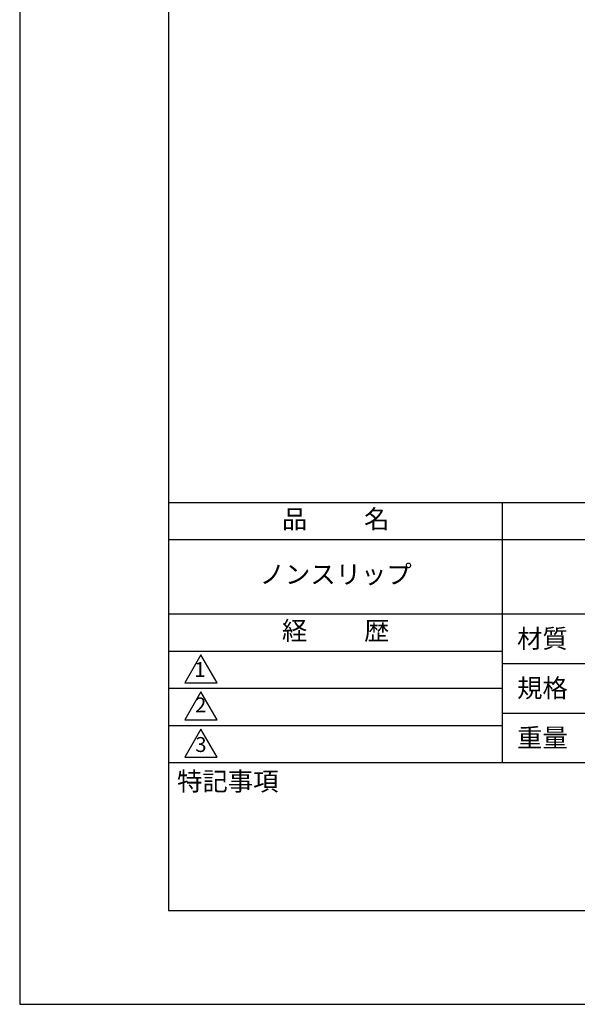
# Model space of a CAD drawing. Extents: x 0 to 210, y 0 to 297.
# Drawn here: x 0 to 75, y 0 to 132 of the extents above; entities that cross this region are included whole.
import ezdxf

# ---------------------------------------------------------------- set-up
doc = ezdxf.new("R2010")
doc.units = 0
doc.header["$MEASUREMENT"] = 0
doc.layers.get('DEFPOINTS').update_dxf_attribs({"linetype": 'CONTINUOUS'})
doc.layers.add('MODEL', color=7, linetype='CONTINUOUS')
doc.layers.add('TITLE', color=7, linetype='CONTINUOUS')
doc.styles.get("Standard").update_dxf_attribs({"font": 'romans.shx', "bigfont": 'bigfont.shx'})

msp = doc.modelspace()

# ---------------------------------------------------------------- linework, layer by layer
at = {"layer": 'DEFPOINTS', "ltscale": 20}
msp.add_lwpolyline([(0, 0), (210, 0), (210, 297), (0, 297)], close=True, dxfattribs=at)
at = {"layer": 'TITLE'}
for p, q in [((20, 67.5), (199.75, 67.5)), ((64.875, 67.5), (64.875, 32.5)), ((20, 62.5), (199.75, 62.5)), ((20, 52.5), (199.75, 52.5)), ((20, 47.5), (64.875, 47.5)), ((20, 47.5), (64.875, 47.5)), ((64.875, 45.833), (109.875, 45.833)), ((20, 42.5), (64.875, 42.5)), ((64.875, 39.167), (109.875, 39.167)), ((20, 37.5), (64.875, 37.5)), ((20, 32.5), (199.75, 32.5))]:
    msp.add_line(p, q, dxfattribs=at)
for points in [[(20, 12.625), (199.75, 12.625), (199.75, 284.375), (20, 284.375)], [(24.375, 47), (22.21, 43.25), (26.54, 43.25)], [(24.375, 42), (22.21, 38.25), (26.54, 38.25)], [(24.375, 37), (22.21, 33.25), (26.54, 33.25)]]:
    msp.add_lwpolyline(points, close=True, dxfattribs=at)

# ---------------------------------------------------------------- texts
at = {"layer": 'MODEL', "char_height": 2}
for s, insert, attachment_point in [('1', (24.243, 44.761), 5), ('2', (24.343, 38.635), 8), ('3', (24.375, 34.677), 5)]:
    msp.add_mtext(s, dxfattribs=dict(at, insert=insert, attachment_point=attachment_point))
at = {"layer": 'TITLE', "char_height": 2.5}
for s, insert, width, attachment_point in [('品          名', (42.5, 64.925), 45, 5), ('ノンスリップ', (42.5, 57.5), 45, 5), ('経          歴', (42.5, 49.925), 45, 5), ('材質', (66.904, 50.437), 7.28283, 1), ('規格', (66.904, 43.771), 6.75946, 1), ('重量', (66.904, 37.104), 7.10837, 1), ('特記事項', (21.166, 31.239), 14.65215, 1)]:
    msp.add_mtext(s, dxfattribs=dict(at, insert=insert, width=width, attachment_point=attachment_point))

doc.saveas('drawing.dxf')
